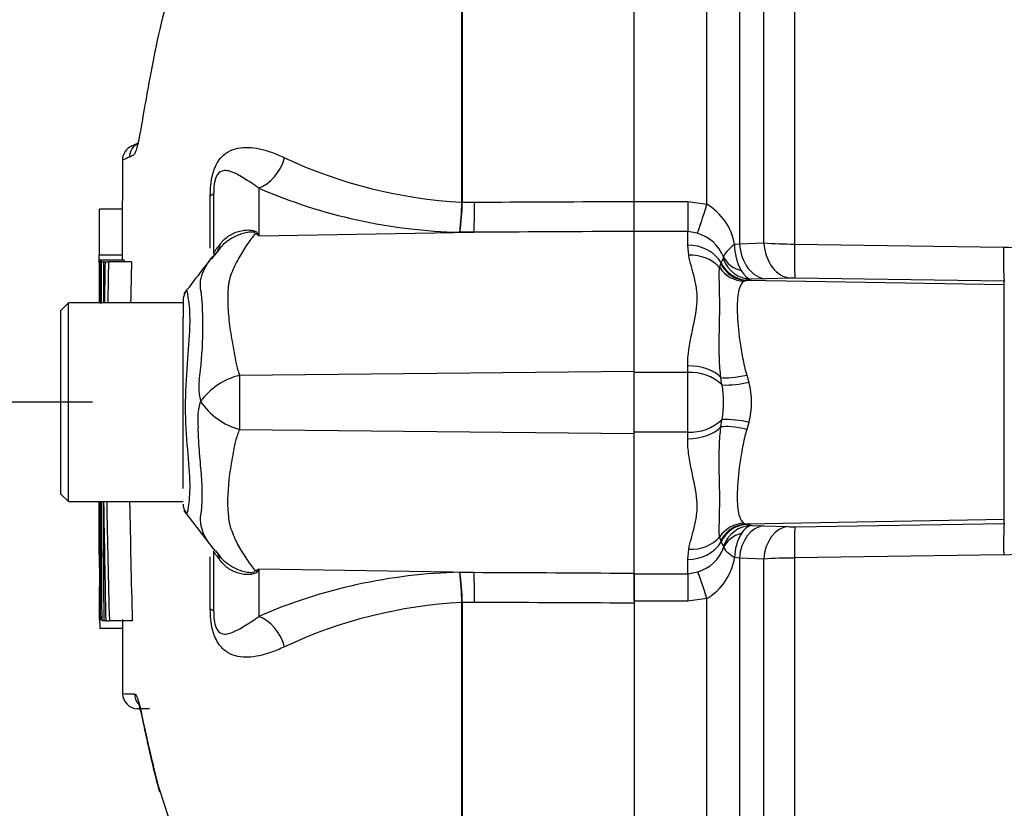
# Paper-space layout 'Sheet1' of a CAD drawing. Units: millimetres. Extents: x 0 to 594, y 0 to 420.
# Drawn here: x 341 to 352, y 200 to 208 of the extents above; entities that cross this region are included whole.
import ezdxf

# ---------------------------------------------------------------- set-up
doc = ezdxf.new("R2010")
doc.units = ezdxf.units.MM
for name, color, linetype in [('Default', 7, 'Continuous'), ('II2-01-STD', 7, 'Continuous'), ('PART5', 7, 'Continuous'), ('TSH-1', 7, 'Continuous')]:
    doc.layers.add(name, color=color, linetype=linetype)

# ---------------------------------------------------------------- blocks, each defined once
blk = doc.blocks.new('SE4')
at = {"layer": 'II2-01-STD', "color": 7, "linetype": 'Continuous'}
for p, q in [((349.932, 219.335), (349.932, 205.733)), ((348.977, 206.167), (348.977, 212.561)), ((349.331, 211.937), (349.331, 205.737)), ((349.596, 205.746), (349.596, 211.313)), ((348.184, 206.197), (348.767, 206.197)), ((348.184, 205.87), (348.184, 206.197)), ((348.767, 206.197), (348.977, 206.167)), ((348.767, 206.197), (348.767, 205.87)), ((348.767, 205.87), (348.184, 205.87)), ((348.767, 205.722), (348.767, 205.87)), ((348.872, 205.852), (348.767, 205.87)), ((349.279, 205.731), (349.331, 205.737)), ((349.331, 205.737), (349.596, 205.746)), ((348.778, 205.61), (348.767, 205.722)), ((349.932, 205.733), (352.211, 205.698)), ((349.127, 205.517), (349.133, 205.529)), ((349.133, 205.529), (349.155, 205.571)), ((349.115, 205.475), (349.127, 205.517)), ((349.409, 205.337), (349.38, 205.326)), ((349.419, 205.339), (349.409, 205.337)), ((352.218, 205.288), (349.409, 205.337)), ((349.459, 205.35), (349.419, 205.339)), ((349.618, 205.354), (349.459, 205.35)), ((349.883, 205.363), (349.618, 205.354)), ((352.218, 205.327), (349.939, 205.363)), ((352.218, 205.288), (352.218, 205.327)), ((352.218, 202.73), (352.218, 205.288)), ((348.767, 204.335), (348.767, 204.406)), ((348.767, 204.335), (348.184, 204.335)), ((348.767, 203.683), (348.767, 204.335)), ((349.141, 204.198), (349.129, 204.278)), ((349.412, 204.305), (349.435, 204.229)), ((349.129, 203.74), (349.141, 203.82)), ((349.435, 203.789), (349.412, 203.713)), ((348.767, 203.683), (348.184, 203.683)), ((348.767, 203.612), (348.767, 203.683)), ((352.218, 202.73), (349.409, 202.681)), ((352.218, 202.689), (352.218, 202.73)), ((349.38, 202.692), (349.409, 202.681)), ((349.409, 202.681), (349.419, 202.679)), ((349.419, 202.679), (349.465, 202.666)), ((349.465, 202.666), (349.595, 202.663)), ((349.595, 202.663), (349.86, 202.654)), ((349.938, 202.653), (352.218, 202.689)), ((349.127, 202.501), (349.115, 202.543)), ((348.767, 202.296), (348.778, 202.408)), ((349.133, 202.489), (349.127, 202.501)), ((349.158, 202.44), (349.133, 202.489)), ((349.331, 202.309), (349.279, 202.316)), ((349.331, 202.309), (349.331, 196.179)), ((349.596, 202.301), (349.331, 202.309)), ((349.596, 196.717), (349.596, 202.301)), ((352.211, 202.348), (349.932, 202.313)), ((349.932, 202.313), (349.932, 196.411)), ((348.767, 202.141), (348.767, 202.296)), ((348.184, 202.141), (348.767, 202.141)), ((348.184, 201.84), (348.184, 202.141)), ((348.767, 202.141), (348.877, 202.161)), ((348.767, 202.141), (348.767, 201.84)), ((348.977, 201.871), (348.767, 201.84)), ((348.977, 195.478), (348.977, 201.871)), ((348.767, 201.84), (348.184, 201.84))]:
    blk.add_line(p, q, dxfattribs=at)
for centre, radius, start, end in [((348.642, 205.612), 0.648, 10.5292, 58.8439), ((348.754, 205.437), 0.431, 21.2104, 74.1432), ((349.937, 210.095), 4.362, 265.514, 269.9332), ((349.858, 205.723), 0.58, 179.2756, 208.7949), ((352.191, 204.265), 1.432, 52.8017, 89.1859), ((349.109, 205.585), 0.0478, 343.0195, 9.0651), ((349.917, 204.203), 1.16, 88.9312, 91.6973), ((348.794, 203.827), 0.508, 46.8702, 93.0044), ((349.183, 205.206), 1.009, 267.6329, 284.4318), ((347.987, 204.009), 1.17, 350.7185, 9.2815), ((348.592, 204.009), 0.871, 345.3902, 14.6098), ((348.794, 204.191), 0.508, 266.9956, 313.1298), ((349.183, 202.812), 1.009, 75.5682, 92.3671), ((352.193, 203.74), 1.392, 270.7725, 316.4347), ((349.908, 204.278), 1.625, 268.3034, 271.0687), ((349.8, 202.313), 0.521, 149.2737, 179.7562), ((348.754, 202.574), 0.431, 286.536, 340.0238), ((349.129, 202.431), 0.0306, 351.5299, 15.9723), ((348.643, 202.422), 0.645, 301.2051, 350.4619), ((349.945, 197.217), 5.095, 90.1477, 93.9302)]:
    blk.add_arc(centre, radius, start, end, dxfattribs=at)
for centre, major_axis, ratio, start_param, end_param in [((348.977, 206.223), (-0.12, -0.399), 0.039063, 0.387334, 1.441077), ((349.625, 205.77), (0.015, -0.416), 0.710362, 4.764502, 6.20877), ((349.89, 205.779), (0.015, -0.416), 0.710487, 4.766199, 6.208756), ((348.767, 205.351), (0.417, 0), 0.890748, 0.501293, 1.570796), ((349.946, 205.779), (-0.007, -0.417), 0.033349, 4.824861, 6.230804), ((352.225, 205.743), (-0.007, -0.417), 0.03337, 4.823141, 6.230804), ((348.778, 205.249), (0.408, 0.084), 0.862634, 0.442891, 1.39559), ((349.425, 205.672), (0.07, -0.326), 0.974438, 4.948713, 6.048102), ((349.465, 205.682), (0.108, -0.315), 0.988342, 4.726771, 5.932333), ((349.468, 205.702), (-0.33, -0.046), 0.805055, 0.245132, 1.097692), ((349.386, 205.657), (0.202, -0.265), 0.976135, 4.652581, 5.601733), ((349.415, 205.669), (0.069, -0.326), 0.973795, 4.983674, 6.05102), ((348.767, 204.151), (0.417, 0), 0.612591, 0.520976, 1.570796), ((349.418, 204.38), (-0.323, -0.081), 0.2125, 0.414354, 1.499784), ((348.767, 203.867), (0.417, 0), 0.612591, 4.712389, 5.762209), ((349.418, 203.638), (-0.323, 0.081), 0.2125, 4.783401, 5.868832), ((349.386, 202.361), (0.202, 0.265), 0.976135, 0.681452, 1.630604), ((349.415, 202.349), (0.069, 0.326), 0.973795, 0.232165, 1.299511), ((349.425, 202.346), (0.07, 0.326), 0.974438, 0.235083, 1.334472), ((349.471, 202.334), (-0.116, -0.312), 0.989848, 3.518641, 4.74146), ((349.602, 202.28), (0.014, 0.383), 0.710269, 0.074405, 1.519962), ((349.867, 202.271), (0.014, 0.383), 0.710391, 0.074419, 1.518284), ((349.945, 202.271), (-0.006, 0.383), 0.033371, 0.052381, 1.46011), ((352.225, 202.306), (-0.006, 0.383), 0.033392, 0.052381, 1.461843), ((348.778, 202.769), (0.408, -0.084), 0.862634, 4.887596, 5.840295), ((349.472, 202.322), (-0.331, 0.043), 0.80933, 5.187757, 6.047426), ((348.767, 202.667), (-0.417, 0), 0.890748, 1.570796, 2.6403), ((348.977, 201.82), (-0.114, 0.366), 0.040177, -1.442719, -0.382728)]:
    blk.add_ellipse(centre, major_axis=major_axis, ratio=ratio, start_param=start_param, end_param=end_param, dxfattribs=at)
for points, knots in [([(349.279, 205.731), (349.261, 205.716), (349.245, 205.702), (349.216, 205.675), (349.204, 205.662), (349.172, 205.627), (349.16, 205.608), (349.157, 205.593)], [0, 0, 0, 0, 0.25, 0.25, 0.5, 0.5, 1, 1, 1, 1]), ([(348.767, 204.406), (348.767, 204.529), (348.787, 204.645), (348.834, 204.868), (348.86, 204.974), (348.872, 205.125), (348.872, 205.174), (348.862, 205.269), (348.853, 205.316), (348.82, 205.45), (348.792, 205.533), (348.778, 205.61)], [0, 0, 0, 0, 0.25, 0.25, 0.5, 0.5, 0.625, 0.625, 0.75, 0.75, 1, 1, 1, 1]), ([(349.129, 204.278), (349.12, 204.347), (349.115, 204.416), (349.111, 204.55), (349.11, 204.615), (349.111, 204.741), (349.113, 204.802), (349.115, 204.919), (349.116, 204.975), (349.117, 205.13), (349.115, 205.218), (349.112, 205.33), (349.111, 205.364), (349.111, 205.425), (349.112, 205.451), (349.115, 205.475)], [0, 0, 0, 0, 0.125, 0.125, 0.25, 0.25, 0.375, 0.375, 0.5, 0.5, 0.75, 0.75, 0.875, 0.875, 1, 1, 1, 1]), ([(349.35, 205.444), (349.359, 205.43), (349.368, 205.417), (349.387, 205.395), (349.396, 205.385), (349.424, 205.361), (349.442, 205.352), (349.459, 205.35)], [0, 0, 0, 0, 0.25, 0.25, 0.5, 0.5, 1, 1, 1, 1]), ([(349.38, 205.326), (349.365, 205.318), (349.354, 205.304), (349.335, 205.266), (349.327, 205.242), (349.31, 205.156), (349.305, 205.081), (349.31, 204.897), (349.319, 204.792), (349.343, 204.616), (349.353, 204.555), (349.378, 204.432), (349.392, 204.369), (349.412, 204.305)], [0, 0, 0, 0, 0.125, 0.125, 0.25, 0.25, 0.5, 0.5, 0.75, 0.75, 0.875, 0.875, 1, 1, 1, 1]), ([(349.115, 202.543), (349.112, 202.567), (349.111, 202.593), (349.111, 202.653), (349.112, 202.686), (349.114, 202.76), (349.115, 202.801), (349.116, 202.891), (349.117, 202.94), (349.115, 203.096), (349.112, 203.211), (349.11, 203.401), (349.111, 203.467), (349.115, 203.602), (349.12, 203.671), (349.129, 203.74)], [0, 0, 0, 0, 0.125, 0.125, 0.25, 0.25, 0.375, 0.375, 0.5, 0.5, 0.75, 0.75, 0.875, 0.875, 1, 1, 1, 1]), ([(349.412, 203.713), (349.392, 203.649), (349.378, 203.586), (349.353, 203.462), (349.343, 203.402), (349.319, 203.226), (349.31, 203.121), (349.305, 202.937), (349.31, 202.862), (349.327, 202.776), (349.335, 202.752), (349.354, 202.714), (349.365, 202.7), (349.38, 202.692)], [0, 0, 0, 0, 0.125, 0.125, 0.25, 0.25, 0.5, 0.5, 0.75, 0.75, 0.875, 0.875, 1, 1, 1, 1]), ([(348.778, 202.408), (348.792, 202.485), (348.82, 202.568), (348.853, 202.702), (348.862, 202.749), (348.872, 202.844), (348.872, 202.893), (348.86, 203.044), (348.834, 203.15), (348.799, 203.317), (348.788, 203.374), (348.772, 203.491), (348.767, 203.551), (348.767, 203.612)], [0, 0, 0, 0, 0.25, 0.25, 0.375, 0.375, 0.5, 0.5, 0.75, 0.75, 0.875, 0.875, 1, 1, 1, 1]), ([(349.465, 202.666), (349.446, 202.664), (349.427, 202.656), (349.388, 202.626), (349.369, 202.606), (349.352, 202.58)], [0, 0, 0, 0, 0.5, 0.5, 1, 1, 1, 1]), ([(349.159, 202.427), (349.162, 202.415), (349.174, 202.399), (349.205, 202.371), (349.218, 202.361), (349.239, 202.344), (349.246, 202.339), (349.262, 202.327), (349.27, 202.321), (349.279, 202.316)], [0, 0, 0, 0, 0.5, 0.5, 0.75, 0.75, 0.875, 0.875, 1, 1, 1, 1])]:
    blk.add_open_spline(points, degree=3, knots=knots, dxfattribs=at)
at = {"layer": 'PART5', "color": 7, "linetype": 'Continuous'}
for p, q in [((348.184, 206.197), (348.184, 219.845)), ((346.304, 206.19), (346.304, 212.536)), ((346.31, 212.542), (346.31, 206.19)), ((342.775, 206.831), (342.7, 206.797)), ((343.601, 205.628), (343.601, 206.292)), ((344.092, 206.342), (344.092, 205.824)), ((343.564, 205.69), (343.564, 206.264)), ((346.304, 206.19), (346.304, 206.19)), ((346.31, 206.19), (346.31, 206.19)), ((346.31, 206.19), (346.444, 206.19)), ((348.184, 205.87), (348.184, 206.197)), ((342.606, 206.114), (342.356, 206.114)), ((344.092, 205.824), (346.437, 205.862)), ((346.437, 205.862), (346.283, 205.861)), ((348.184, 204.349), (348.184, 205.87)), ((343.672, 205.687), (343.576, 205.573)), ((342.604, 205.611), (342.354, 205.611)), ((342.355, 205.557), (342.354, 205.557)), ((342.605, 205.557), (342.355, 205.557)), ((342.358, 205.555), (342.365, 205.555)), ((342.626, 205.556), (342.376, 205.556)), ((342.379, 205.538), (342.4, 205.538)), ((342.411, 205.538), (342.4, 205.538)), ((342.418, 205.538), (342.455, 205.538)), ((342.705, 205.538), (342.455, 205.538)), ((342.017, 205.092), (341.934, 205.009)), ((342.017, 202.926), (342.017, 205.092)), ((343.267, 205.092), (342.017, 205.092)), ((343.267, 205.119), (343.267, 204.93)), ((341.934, 203.009), (341.934, 205.009)), ((343.267, 204.648), (343.267, 204.93)), ((343.267, 203.311), (343.267, 204.648)), ((343.883, 204.304), (348.184, 204.349)), ((348.184, 203.669), (348.184, 204.349)), ((343.883, 203.714), (348.184, 203.669)), ((348.184, 202.147), (348.184, 203.669)), ((343.267, 203.071), (343.267, 203.311)), ((341.934, 203.009), (342.017, 202.926)), ((342.017, 202.926), (343.267, 202.926)), ((343.564, 201.754), (343.564, 202.325)), ((343.601, 201.726), (343.601, 202.39)), ((343.619, 202.389), (343.672, 202.327)), ((344.092, 202.194), (344.092, 201.676)), ((344.092, 202.194), (346.437, 202.156)), ((346.283, 202.157), (346.437, 202.156)), ((348.184, 202.147), (348.184, 201.821)), ((346.304, 196.85), (346.304, 201.828)), ((346.304, 201.828), (346.304, 201.828)), ((346.31, 201.828), (346.31, 196.844)), ((346.444, 201.828), (346.31, 201.828)), ((346.31, 201.828), (346.31, 201.828)), ((348.184, 201.821), (348.184, 188.173)), ((342.356, 201.641), (342.384, 201.641)), ((342.356, 201.641), (342.356, 201.641)), ((342.361, 201.643), (342.369, 201.643)), ((342.384, 201.643), (342.369, 201.643)), ((342.407, 201.626), (342.384, 201.626)), ((342.418, 201.626), (342.407, 201.626)), ((342.424, 201.626), (342.463, 201.626)), ((342.713, 201.626), (342.463, 201.626)), ((342.609, 201.543), (342.359, 201.543)), ((342.902, 200.667), (342.772, 200.669)), ((343.005, 199.798), (343.175, 199.281))]:
    blk.add_line(p, q, dxfattribs=at)
for centre, radius, start, end in [((342.848, 206.677), 0.167, 113.0185, 179.3698), ((342.773, 206.647), 0.167, 110.7628, 179.6294), ((343.415, 204.817), 2.001, 111.5022, 113.8366), ((346.575, 211.368), 5.185, 244.875, 266.9973), ((346.428, 211.749), 5.89, 246.6358, 268.5946), ((343.587, 206.192), 2.717, 352.9971, 359.948), ((344.09, 206.204), 2.22, 351.0965, 359.6145), ((342.572, 203.433), 2.833, 57.5575, 58.4437), ((338.28, 202.964), 6.477, 26.1951, 26.473), ((771.63, 204.04), 429.278, 179.80257, 179.83446), ((771.63, 204.04), 429.278, 179.79762, 179.79783), ((149.592, 204.418), 192.766, 0.19982, 0.33833), ((346.725, 205.207), 4.363, 175.4114, 181.595), ((530.834, 202.358), 188.444, 179.03318, 179.16863), ((495.233, 202.188), 152.815, 178.74395, 178.91099), ((149.889, 204.418), 192.719, 0.33823, 0.33842), ((495.24, 202.188), 152.572, 178.74199, 178.90929), ((85.962, 403.01), 324.568, 322.44783, 322.53543), ((343.434, 205.119), 0.167, 147.0627, 180.0444), ((339.364, 204.837), 4.12, 351.6838, 4.9774), ((344.09, 204.181), 0.652, 174.7156, 194.3247), ((344.06, 203.578), 0.746, 103.7023, 143.7593), ((364.753, 204.018), 20.872, 179.2172, 180.8345), ((344.059, 203.822), 0.633, 161.809, 188.1902), ((344.078, 204.435), 0.747, 213.8143, 254.8754), ((157.286, 202.617), 185.073, 359.6979, 0.09546), ((498.818, 205.111), 156.432, 180.80054, 181.27681), ((478.285, 205.283), 135.871, 180.99394, 181.54234), ((478.323, 205.283), 135.659, 180.99549, 181.54474), ((343.434, 202.9), 0.167, 179.9696, 213.9203), ((324.365, 188.02), 24.021, 36.9233, 38.0574), ((343.993, 202.742), 0.515, 214.1112, 223.2756), ((342.572, 204.585), 2.833, 301.5441, 302.4425), ((338.28, 205.054), 6.477, 333.5232, 333.8049), ((346.428, 196.269), 5.89, 91.4054, 113.3642), ((344.09, 201.813), 2.22, 0.3855, 8.9035), ((343.587, 201.826), 2.717, 0.052, 7.0029), ((760.309, 203.499), 417.958, 180.21684, 180.24959), ((346.575, 196.65), 5.185, 93.0027, 115.125), ((760.309, 203.499), 417.958, 180.25447, 180.25468), ((348.153, 201.743), 5.797, 181.0036, 181.9736), ((342.786, 204.076), 3.246, 266.8461, 269.1582), ((342.775, 200.836), 0.167, 180.2743, 268.8955)]:
    blk.add_arc(centre, radius, start, end, dxfattribs=at)
for centre, major_axis, ratio, start_param, end_param in [((344.085, 206.728), (0.159, 0.385), 0.697783, 3.698052, 4.857404), ((343.184, 206.292), (-0.417, 0), 0.166198, 2.718943, 3.141593), ((346.429, 206.247), (0.002, -0.417), 0.035487, 0.388262, 1.43333), ((344.04, 206.622), (-0.49, -0.674), 0.837904, 0.733951, 0.765032), ((342.955, 206.126), (-0.692, 0.464), 0.403642, 3.143506, 3.354869), ((342.949, 201.9), (-0.696, -0.458), 0.403415, 2.931511, 3.138406), ((344.04, 201.395), (-0.49, 0.674), 0.837967, -0.765186, -0.733677), ((346.429, 201.771), (0.002, 0.417), 0.035487, -1.43333, -0.388263), ((343.184, 201.726), (-0.417, 0), 0.166198, 3.141593, 3.564242), ((344.085, 201.29), (0.159, -0.385), 0.697783, 1.425782, 2.585133), ((342.905, 200.833), (0.003, 0.167), 0.99892, 1.605778, 2.276967)]:
    blk.add_ellipse(centre, major_axis=major_axis, ratio=ratio, start_param=start_param, end_param=end_param, dxfattribs=at)
for points, knots in [([(343.498, 209.469), (343.39, 209.231), (343.294, 208.994), (343.155, 208.594), (343.104, 208.427), (343.016, 208.097), (342.979, 207.931), (342.885, 207.453), (342.843, 207.197), (342.795, 206.924), (342.781, 206.853), (342.762, 206.778), (342.756, 206.758), (342.75, 206.742)], [0.4133576, 0.4133576, 0.4133576, 0.4133576, 0.5, 0.5, 0.5625, 0.5625, 0.625, 0.625, 0.75, 0.75, 0.8125, 0.8125, 0.8422479, 0.8422479, 0.8422479, 0.8422479]), ([(342.75, 206.742), (342.744, 206.725), (342.738, 206.714), (342.723, 206.698), (342.713, 206.697), (342.696, 206.687), (342.688, 206.683), (342.681, 206.679)], [0.8422479, 0.8422479, 0.8422479, 0.8422479, 0.875, 0.875, 0.9375, 0.9375, 1, 1, 1, 1]), ([(343.564, 206.264), (343.564, 206.301), (343.566, 206.338), (343.573, 206.413), (343.579, 206.45), (343.592, 206.501), (343.597, 206.518), (343.608, 206.549), (343.614, 206.564), (343.632, 206.605), (343.646, 206.63), (343.676, 206.67), (343.692, 206.688), (343.725, 206.717), (343.742, 206.729), (343.793, 206.759), (343.829, 206.771), (343.902, 206.786), (343.939, 206.788), (344.017, 206.785), (344.058, 206.78), (344.141, 206.762), (344.185, 206.749), (344.277, 206.716), (344.325, 206.696), (344.374, 206.674)], [0, 0, 0, 0, 0.0625, 0.0625, 0.125, 0.125, 0.15625, 0.15625, 0.1875, 0.1875, 0.25, 0.25, 0.3125, 0.3125, 0.375, 0.375, 0.5, 0.5, 0.625, 0.625, 0.75, 0.75, 0.875, 0.875, 1, 1, 1, 1]), ([(344.092, 206.342), (344.037, 206.384), (343.985, 206.417), (343.891, 206.474), (343.849, 206.498), (343.767, 206.531), (343.728, 206.542), (343.668, 206.521), (343.647, 206.508), (343.619, 206.445), (343.61, 206.414), (343.602, 206.351), (343.601, 206.321), (343.601, 206.292)], [0, 0, 0, 0, 0.25, 0.25, 0.5, 0.5, 0.75, 0.75, 0.875, 0.875, 0.9375, 0.9375, 1, 1, 1, 1]), ([(346.444, 206.19), (346.969, 206.192), (347.493, 206.195), (348.017, 206.197), (348.073, 206.197), (348.129, 206.197), (348.184, 206.197)], [0, 0, 0, 0, 0.904208, 0.904208, 0.904208, 1, 1, 1, 1]), ([(342.355, 205.611), (342.355, 205.639), (342.355, 205.667), (342.355, 205.694), (342.355, 205.806), (342.355, 205.918), (342.355, 206.029), (342.356, 206.057), (342.356, 206.086), (342.356, 206.114)], [0, 0, 0, 0, 0.165674, 0.165674, 0.165674, 0.831225, 0.831225, 0.831225, 1, 1, 1, 1]), ([(344.055, 205.847), (344.054, 205.851), (344.051, 205.855), (344.037, 205.86), (344.027, 205.862), (344.007, 205.863), (343.996, 205.862), (343.974, 205.86), (343.963, 205.858), (343.909, 205.847), (343.868, 205.832), (343.79, 205.793), (343.753, 205.769), (343.688, 205.713), (343.658, 205.681), (343.634, 205.645)], [0, 0, 0, 0, 0.0625, 0.0625, 0.125, 0.125, 0.1875, 0.1875, 0.25, 0.25, 0.5, 0.5, 0.75, 0.75, 1, 1, 1, 1]), ([(343.671, 205.732), (343.696, 205.766), (343.726, 205.795), (343.777, 205.83), (343.795, 205.84), (343.832, 205.858), (343.852, 205.865), (343.892, 205.877), (343.912, 205.881), (343.953, 205.886), (343.974, 205.887), (344.014, 205.885), (344.033, 205.881), (344.056, 205.872), (344.062, 205.869), (344.072, 205.861), (344.076, 205.856), (344.078, 205.852)], [0, 0, 0, 0, 0.25, 0.25, 0.375, 0.375, 0.5, 0.5, 0.625, 0.625, 0.75, 0.75, 0.875, 0.875, 0.9375, 0.9375, 1, 1, 1, 1]), ([(344.055, 205.847), (344.023, 205.808), (343.991, 205.766), (343.929, 205.675), (343.898, 205.626), (343.841, 205.522), (343.814, 205.467), (343.782, 205.38), (343.773, 205.349), (343.763, 205.303), (343.761, 205.287), (343.758, 205.255), (343.757, 205.239), (343.754, 205.19), (343.753, 205.156), (343.754, 205.087), (343.755, 205.051), (343.762, 204.943), (343.77, 204.869), (343.793, 204.715), (343.808, 204.636), (343.83, 204.514), (343.837, 204.472), (343.849, 204.409), (343.855, 204.388), (343.868, 204.346), (343.875, 204.325), (343.883, 204.304)], [0, 0, 0, 0, 0.125, 0.125, 0.25, 0.25, 0.375, 0.375, 0.4375, 0.4375, 0.46875, 0.46875, 0.5, 0.5, 0.5625, 0.5625, 0.625, 0.625, 0.75, 0.75, 0.875, 0.875, 0.9375, 0.9375, 0.96875, 0.96875, 1, 1, 1, 1]), ([(348.184, 205.87), (348.129, 205.87), (348.073, 205.87), (348.017, 205.87), (347.49, 205.867), (346.964, 205.864), (346.437, 205.862)], [0, 0, 0, 0, 0.095375, 0.095375, 0.095375, 1, 1, 1, 1]), ([(343.468, 205.194), (343.466, 205.201), (343.465, 205.207), (343.462, 205.219), (343.459, 205.237), (343.457, 205.254), (343.455, 205.287), (343.456, 205.309), (343.464, 205.371), (343.477, 205.409), (343.511, 205.484), (343.533, 205.519), (343.581, 205.585), (343.607, 205.617), (343.634, 205.645)], [0, 0, 0, 0, 0.03125, 0.03125, 0.0625, 0.125, 0.125, 0.25, 0.25, 0.5, 0.5, 0.75, 0.75, 1, 1, 1, 1]), ([(343.601, 205.628), (343.601, 205.633), (343.604, 205.64), (343.617, 205.66), (343.623, 205.669), (343.636, 205.685), (343.641, 205.692), (343.654, 205.708), (343.662, 205.718), (343.671, 205.732)], [0, 0, 0, 0, 0.5, 0.5, 0.75, 0.75, 0.875, 0.875, 1, 1, 1, 1]), ([(342.365, 205.555), (342.365, 205.501), (342.365, 205.447), (342.365, 205.393), (342.364, 205.293), (342.364, 205.192), (342.364, 205.092)], [0, 0, 0, 0, 0.3457865, 0.3457865, 0.3457865, 0.9859381, 0.9859381, 0.9859381, 0.9859381]), ([(342.374, 205.092), (342.375, 205.199), (342.375, 205.305), (342.375, 205.411), (342.376, 205.459), (342.376, 205.508), (342.376, 205.556)], [0.4651496, 0.4651496, 0.4651496, 0.4651496, 0.8327765, 0.8327765, 0.8327765, 1, 1, 1, 1]), ([(343.302, 205.22), (343.303, 205.222), (343.304, 205.222), (343.311, 205.215), (343.318, 205.178), (343.336, 205.044), (343.342, 204.947), (343.334, 204.713), (343.322, 204.576), (343.3, 204.275), (343.29, 204.116), (343.291, 203.798), (343.302, 203.639), (343.325, 203.353), (343.337, 203.223), (343.341, 203.009), (343.332, 202.922), (343.315, 202.814), (343.308, 202.79), (343.303, 202.797)], [0.2362904, 0.2362904, 0.2362904, 0.2362904, 0.25, 0.25, 0.3125, 0.3125, 0.375, 0.375, 0.4375, 0.4375, 0.5, 0.5, 0.5625, 0.5625, 0.625, 0.625, 0.6875, 0.6875, 0.75, 0.75, 0.75, 0.75]), ([(343.465, 202.807), (343.466, 202.813), (343.467, 202.82), (343.468, 202.834), (343.469, 202.841), (343.471, 202.862), (343.472, 202.876), (343.475, 202.921), (343.476, 202.952), (343.476, 203.051), (343.474, 203.122), (343.466, 203.24), (343.462, 203.281), (343.455, 203.365), (343.451, 203.409), (343.44, 203.543), (343.434, 203.636), (343.432, 203.732)], [0, 0, 0, 0, 0.03125, 0.03125, 0.0625, 0.0625, 0.125, 0.125, 0.25, 0.25, 0.5, 0.5, 0.625, 0.625, 0.75, 0.75, 1, 1, 1, 1]), ([(343.883, 203.714), (343.865, 203.673), (343.851, 203.631), (343.836, 203.579), (343.833, 203.568), (343.829, 203.548), (343.827, 203.537), (343.821, 203.506), (343.817, 203.485), (343.798, 203.382), (343.785, 203.302), (343.753, 203.071), (343.747, 202.927), (343.761, 202.761), (343.764, 202.728), (343.777, 202.666), (343.786, 202.636), (343.818, 202.548), (343.844, 202.493), (343.901, 202.39), (343.931, 202.342), (343.992, 202.252), (344.023, 202.21), (344.054, 202.171)], [0, 0, 0, 0, 0.0625, 0.0625, 0.078125, 0.078125, 0.09375, 0.09375, 0.125, 0.125, 0.25, 0.25, 0.5, 0.5, 0.5625, 0.5625, 0.625, 0.625, 0.75, 0.75, 0.875, 0.875, 1, 1, 1, 1]), ([(342.353, 202.926), (342.353, 202.908), (342.353, 202.589), (342.354, 202.235), (342.355, 201.934), (342.355, 201.921)], [0.5185298, 0.5185298, 0.5185298, 0.5185298, 0.5441787, 0.9830634, 1, 1, 1, 1]), ([(342.355, 202.342), (342.355, 202.341), (342.355, 202.342), (342.355, 202.344), (342.355, 202.346), (342.354, 202.349), (342.354, 202.351), (342.354, 202.357), (342.354, 202.362), (342.354, 202.374), (342.354, 202.381), (342.354, 202.398), (342.354, 202.408), (342.354, 202.441), (342.354, 202.469), (342.354, 202.525), (342.354, 202.555), (342.354, 202.615), (342.354, 202.646), (342.354, 202.707), (342.354, 202.737), (342.353, 202.798), (342.353, 202.829), (342.353, 202.882), (342.353, 202.903), (342.353, 202.925)], [0, 0, 0, 0, 0.03125, 0.03125, 0.0625, 0.0625, 0.09375, 0.09375, 0.125, 0.125, 0.15625, 0.15625, 0.1875, 0.1875, 0.25, 0.25, 0.3125, 0.3125, 0.375, 0.375, 0.4375, 0.4375, 0.5, 0.5, 0.5445122, 0.5445122, 0.5445122, 0.5445122]), ([(342.354, 202.925), (342.354, 202.903), (342.354, 202.881), (342.354, 202.827), (342.354, 202.796), (342.354, 202.735), (342.355, 202.704), (342.355, 202.643), (342.355, 202.613), (342.355, 202.553), (342.355, 202.523), (342.355, 202.466), (342.355, 202.44), (342.355, 202.395), (342.355, 202.38), (342.355, 202.361), (342.355, 202.357), (342.355, 202.351), (342.355, 202.349), (342.355, 202.345), (342.355, 202.344), (342.355, 202.342), (342.355, 202.341), (342.355, 202.342)], [0.454462, 0.454462, 0.454462, 0.454462, 0.5, 0.5, 0.5625, 0.5625, 0.625, 0.625, 0.6875, 0.6875, 0.75, 0.75, 0.8125, 0.8125, 0.875, 0.875, 0.90625, 0.90625, 0.9375, 0.9375, 0.96875, 0.96875, 1, 1, 1, 1]), ([(343.601, 202.41), (343.556, 202.463), (343.515, 202.522), (343.474, 202.619), (343.465, 202.653), (343.458, 202.707), (343.457, 202.726), (343.458, 202.755), (343.459, 202.765), (343.461, 202.781), (343.462, 202.786), (343.463, 202.796), (343.464, 202.802), (343.465, 202.807)], [0, 0, 0, 0, 0.5, 0.5, 0.75, 0.75, 0.875, 0.875, 0.9375, 0.9375, 0.96875, 0.96875, 1, 1, 1, 1]), ([(343.669, 202.289), (343.66, 202.302), (343.652, 202.312), (343.64, 202.328), (343.635, 202.334), (343.622, 202.351), (343.617, 202.359), (343.604, 202.378), (343.601, 202.386), (343.601, 202.39)], [0, 0, 0, 0, 0.125, 0.125, 0.25, 0.25, 0.5, 0.5, 1, 1, 1, 1]), ([(343.67, 202.326), (343.714, 202.276), (343.767, 202.235), (343.867, 202.185), (343.909, 202.17), (343.974, 202.157), (343.996, 202.154), (344.037, 202.156), (344.052, 202.163), (344.054, 202.171)], [0.1196334, 0.1196334, 0.1196334, 0.1196334, 0.5, 0.5, 0.75, 0.75, 0.875, 0.875, 1, 1, 1, 1]), ([(344.078, 202.166), (344.076, 202.161), (344.072, 202.157), (344.062, 202.149), (344.056, 202.145), (344.033, 202.136), (344.014, 202.133), (343.974, 202.13), (343.952, 202.131), (343.911, 202.136), (343.891, 202.14), (343.851, 202.152), (343.831, 202.16), (343.793, 202.178), (343.775, 202.189), (343.724, 202.224), (343.694, 202.254), (343.669, 202.289)], [0, 0, 0, 0, 0.0625, 0.0625, 0.125, 0.125, 0.25, 0.25, 0.375, 0.375, 0.5, 0.5, 0.625, 0.625, 0.75, 0.75, 1, 1, 1, 1]), ([(346.437, 202.156), (346.964, 202.154), (347.49, 202.151), (348.017, 202.148), (348.073, 202.148), (348.129, 202.148), (348.184, 202.147)], [0, 0, 0, 0, 0.904625, 0.904625, 0.904625, 1, 1, 1, 1]), ([(348.184, 201.821), (348.129, 201.821), (348.073, 201.821), (348.017, 201.821), (347.493, 201.823), (346.969, 201.826), (346.444, 201.828)], [0, 0, 0, 0, 0.095792, 0.095792, 0.095792, 1, 1, 1, 1]), ([(344.374, 201.344), (344.325, 201.322), (344.276, 201.302), (344.184, 201.269), (344.139, 201.256), (344.056, 201.238), (344.016, 201.233), (343.939, 201.23), (343.902, 201.232), (343.829, 201.247), (343.793, 201.259), (343.742, 201.289), (343.725, 201.301), (343.692, 201.33), (343.677, 201.347), (343.647, 201.388), (343.632, 201.412), (343.614, 201.454), (343.608, 201.469), (343.597, 201.5), (343.592, 201.517), (343.58, 201.568), (343.573, 201.605), (343.566, 201.68), (343.564, 201.717), (343.564, 201.754)], [0, 0, 0, 0, 0.125, 0.125, 0.25, 0.25, 0.375, 0.375, 0.5, 0.5, 0.625, 0.625, 0.6875, 0.6875, 0.75, 0.75, 0.8125, 0.8125, 0.84375, 0.84375, 0.875, 0.875, 0.9375, 0.9375, 1, 1, 1, 1]), ([(343.601, 201.726), (343.601, 201.697), (343.602, 201.667), (343.61, 201.605), (343.618, 201.573), (343.647, 201.51), (343.668, 201.497), (343.728, 201.475), (343.767, 201.487), (343.849, 201.52), (343.89, 201.543), (343.984, 201.6), (344.037, 201.634), (344.092, 201.676)], [0, 0, 0, 0, 0.0625, 0.0625, 0.125, 0.125, 0.25, 0.25, 0.5, 0.5, 0.75, 0.75, 1, 1, 1, 1]), ([(342.739, 200.83), (342.75, 200.83), (342.763, 200.807), (342.784, 200.739), (342.792, 200.711), (342.808, 200.644), (342.816, 200.604), (342.845, 200.47), (342.868, 200.362), (342.912, 200.171), (342.928, 200.103), (342.964, 199.957), (342.984, 199.879), (343.005, 199.798)], [0, 0, 0, 0, 0.25, 0.25, 0.375, 0.375, 0.5, 0.5, 0.75, 0.75, 0.875, 0.875, 1, 1, 1, 1]), ([(342.776, 200.738), (342.776, 200.738), (342.781, 200.725), (342.798, 200.669), (342.824, 200.554), (342.863, 200.369), (342.919, 200.123), (342.97, 199.907), (343.004, 199.781), (343.009, 199.763)], [0.1567702, 0.1567702, 0.1567702, 0.1567702, 0.2305001, 0.3417297, 0.4839121, 0.6400533, 0.8056738, 0.9751816, 1, 1, 1, 1])]:
    blk.add_open_spline(points, degree=3, knots=knots, dxfattribs=at)
for points in [[(342.606, 206.649), (342.605, 206.288), (342.604, 205.923), (342.604, 205.555)], [(342.354, 205.527), (342.354, 205.555), (342.354, 205.583), (342.354, 205.611)], [(342.358, 205.092), (342.358, 205.247), (342.358, 205.401), (342.358, 205.555)], [(342.377, 205.086), (342.378, 205.236), (342.378, 205.387), (342.379, 205.538)], [(342.4, 205.538), (342.4, 205.389), (342.399, 205.241), (342.398, 205.092)], [(342.626, 205.556), (342.626, 205.55), (342.626, 205.544), (342.626, 205.538)], [(342.353, 205.277), (342.353, 205.231), (342.353, 205.169), (342.353, 205.091)], [(342.361, 201.643), (342.359, 202.071), (342.358, 202.498), (342.358, 202.926)], [(342.369, 201.643), (342.366, 202.071), (342.365, 202.498), (342.364, 202.926)], [(342.384, 201.626), (342.381, 202.059), (342.379, 202.492), (342.377, 202.926)], [(342.407, 201.626), (342.403, 202.059), (342.4, 202.492), (342.398, 202.926)], [(342.605, 201.643), (342.606, 201.343), (342.607, 201.074), (342.608, 200.835)]]:
    blk.add_open_spline(points, degree=3, dxfattribs=at)
blk = doc.blocks.new('GDimGGroup10')
at = {"layer": 'Default', "color": 7, "linetype": 'Continuous'}
blk.add_line((342.281, 204.009), (323.212, 204.009), dxfattribs=at)

psp = doc.layouts.new('Sheet1')

# ---------------------------------------------------------------- block references
at = {"layer": 'Default'}
psp.add_blockref('GDimGGroup10', (0, 0), dxfattribs=at)
at = {"layer": 'TSH-1'}
psp.add_blockref('SE4', (0, 0), dxfattribs=at)

doc.saveas('drawing.dxf')
